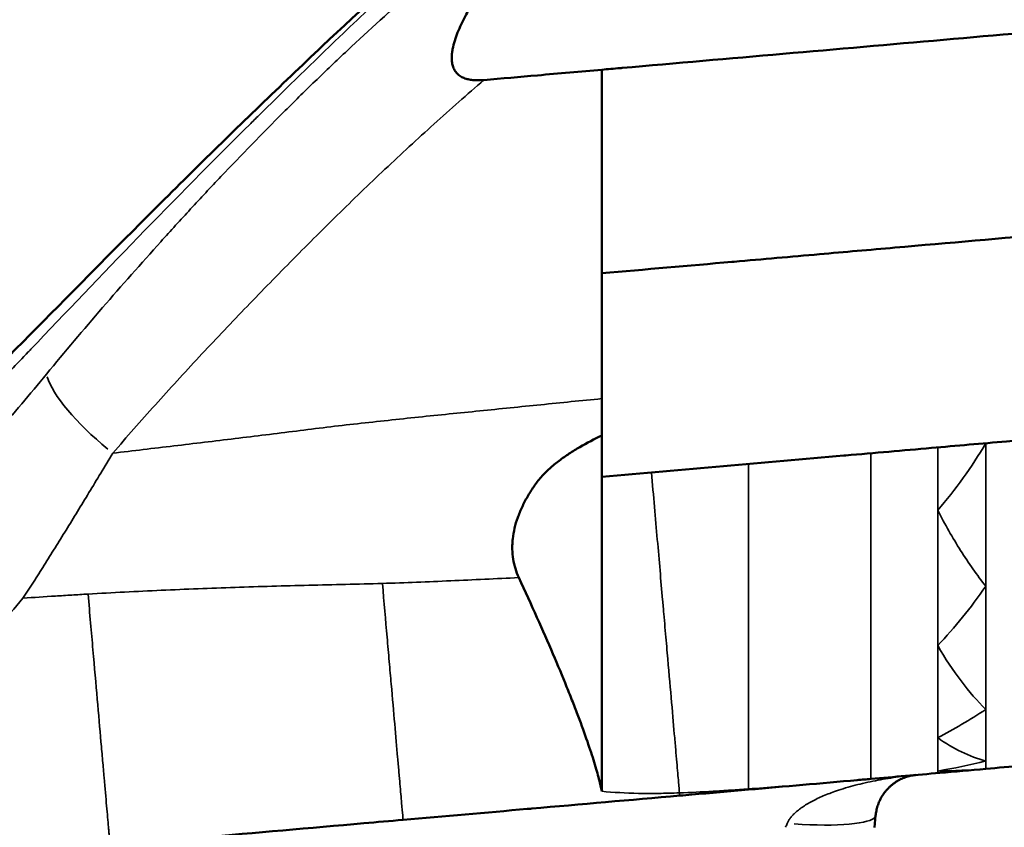
# Model space of a CAD drawing. Units: millimetres. Extents: x 0 to 33793, y 0 to 43748.
# Drawn here: x 7221 to 7441, y 24491 to 24672 of the extents above; entities that cross this region are included whole.
import ezdxf

# ---------------------------------------------------------------- set-up
doc = ezdxf.new("R2010")
doc.units = ezdxf.units.MM
doc.layers.add('MD_Visible', color=7, linetype='Continuous', lineweight=50)
doc.layers.add('MD_Visible Narrow', color=7, linetype='Continuous', lineweight=35)
doc.styles.get("Standard").update_dxf_attribs({"font": 'isocpeur.ttf'})
doc.dimstyles.new('OLCU', dxfattribs={"dimtxt": 300, "dimasz": 150, "dimexe": 0.18, "dimexo": 0.0625, "dimgap": 50, "dimtad": 1, "dimdec": 0, "dimlfac": 0.1, "dimrnd": 5, "dimzin": 0, "dimdsep": 46, "dimtxsty": 'Standard', "dimcen": 0.09, "dimse1": 1, "dimse2": 1, "dimadec": 0, "dimazin": 0, "dimtfac": 1, "dimtdec": 0, "dimtofl": 0, "dimtmove": 0, "dimatfit": 3, "dimfxl": 1, "dimtolj": 1, "dimtzin": 0, "dimarcsym": 0})

# ---------------------------------------------------------------- blocks, each defined once
blk = doc.blocks.new('CustomObjectsInViewport4_0')
at = {"layer": 'MD_Visible', "extrusion": (0, 1, 0)}
for p, q in [((7351.31, 24587.1), (7351.31, 24578.86)), ((7351.31, 24577.9), (7351.31, 24578.86)), ((7351.31, 24577.9), (7351.31, 24569.63)), ((7412.28, 24491.28), (7412.51, 24493.91))]:
    blk.add_line(p, q, dxfattribs=at)
at = {"layer": 'MD_Visible'}
for points, knots in [([(7159.69, 24540.37), (7159.69, 24540.37), (7159.89, 24540.5), (7161.08, 24541.34), (7162.72, 24542.58), (7167.31, 24546.39), (7170.58, 24549.27), (7178.73, 24556.8), (7183.86, 24561.72), (7195.67, 24573.3), (7202.58, 24580.21), (7217.66, 24595.41), (7225.94, 24603.82), (7243.11, 24621.18), (7252.08, 24630.22), (7270.23, 24648.11), (7279.52, 24657.05), (7297.65, 24674.18), (7306.63, 24682.41), (7316.4, 24690.95), (7317.3, 24691.72), (7319.26, 24693.46), (7320.49, 24694.56), (7323.09, 24696.83), (7324.49, 24698.03), (7330.13, 24702.8), (7334.44, 24706.27), (7342.07, 24712.15), (7345.39, 24714.62), (7349.35, 24717.46), (7349.98, 24717.91), (7350.75, 24718.45), (7350.89, 24718.54), (7351.11, 24718.7), (7351.19, 24718.75), (7351.31, 24718.84), (7351.35, 24718.87), (7351.41, 24718.91), (7351.42, 24718.92), (7352.81, 24719.87), (7354.24, 24720.77), (7357.48, 24722.58), (7359.28, 24723.45), (7362.03, 24724.51), (7362.99, 24724.82), (7364.25, 24725.15), (7364.51, 24725.21), (7364.85, 24725.29), (7364.91, 24725.3), (7365.08, 24725.34), (7365.2, 24725.36), (7365.42, 24725.41), (7365.53, 24725.43), (7365.81, 24725.48), (7366, 24725.51), (7366.46, 24725.58), (7366.73, 24725.62), (7367.12, 24725.67), (7367.25, 24725.68), (7367.46, 24725.71), (7367.53, 24725.71), (7367.63, 24725.72), (7367.67, 24725.73), (7367.71, 24725.73), (7367.73, 24725.73), (7367.78, 24725.74), (7367.77, 24725.73), (7367.79, 24725.74)], [2.807601, 2.807601, 2.807601, 2.807601, 3.806348, 3.806348, 6.120208, 6.120208, 9.076299, 9.076299, 12.615546, 12.615546, 16.617648, 16.617648, 20.749775, 20.749775, 24.749934, 24.749934, 28.59777, 28.59777, 32.234623, 32.234623, 32.584905, 32.584905, 33.087323, 33.087323, 33.666259, 33.666259, 35.403456, 35.403456, 36.706209, 36.706209, 36.950476, 36.950476, 37.00276, 37.00276, 37.03401, 37.03401, 37.049787, 37.049787, 37.054786, 37.054786, 37.558402, 37.558402, 38.171667, 38.171667, 38.489403, 38.489403, 38.574001, 38.574001, 38.593543, 38.593543, 38.630581, 38.630581, 38.662864, 38.662864, 38.719586, 38.719586, 38.803622, 38.803622, 38.847258, 38.847258, 38.869152, 38.869152, 38.87913, 38.87913, 38.882954, 38.882954, 38.896522, 38.896522, 38.896522, 38.896522]), ([(7164.68, 24544.21), (7164.7, 24544.22), (7164.72, 24544.24), (7167.31, 24546.39), (7170.58, 24549.27), (7178.73, 24556.8), (7183.86, 24561.72), (7195.67, 24573.3), (7202.58, 24580.21), (7217.66, 24595.41), (7225.94, 24603.82), (7243.11, 24621.18), (7252.08, 24630.22), (7270.23, 24648.11), (7279.52, 24657.05), (7297.65, 24674.18), (7306.63, 24682.41), (7316.4, 24690.95), (7317.3, 24691.72), (7319.26, 24693.46), (7320.49, 24694.56), (7323.09, 24696.83), (7324.49, 24698.03), (7330.13, 24702.8), (7334.44, 24706.27), (7342.79, 24712.71), (7346.82, 24715.69), (7351.02, 24718.64), (7351.09, 24718.68), (7351.24, 24718.79), (7351.32, 24718.84), (7351.42, 24718.91), (7351.43, 24718.92), (7352.82, 24719.87), (7354.25, 24720.78), (7357.46, 24722.57), (7359.23, 24723.43), (7361.96, 24724.48), (7362.91, 24724.8), (7364.21, 24725.14), (7364.53, 24725.22), (7365.07, 24725.34), (7365.27, 24725.38), (7365.74, 24725.47), (7366, 24725.51), (7366.63, 24725.61), (7366.98, 24725.65), (7367.39, 24725.7), (7367.44, 24725.7), (7367.54, 24725.71), (7367.59, 24725.72), (7367.65, 24725.72), (7367.67, 24725.73), (7367.68, 24725.73)], [6.100112, 6.100112, 6.100112, 6.100112, 6.119408, 6.119408, 9.075496, 9.075496, 12.61474, 12.61474, 16.616841, 16.616841, 20.748968, 20.748968, 24.749128, 24.749128, 28.596964, 28.596964, 32.233818, 32.233818, 32.584118, 32.584118, 33.086536, 33.086536, 33.665472, 33.665472, 35.402669, 35.402669, 36.993283, 36.993283, 37.01855, 37.01855, 37.049893, 37.049893, 37.054876, 37.054876, 37.558757, 37.558757, 38.162054, 38.162054, 38.479399, 38.479399, 38.580604, 38.580604, 38.647114, 38.647114, 38.726341, 38.726341, 38.839816, 38.839816, 38.857504, 38.857504, 38.8714, 38.8714, 38.876171, 38.876171, 38.876171, 38.876171]), ([(7324.97, 24658.31), (7324.3, 24658.25), (7323.63, 24658.22), (7322.96, 24658.26), (7322.62, 24658.28), (7322.29, 24658.31), (7321.95, 24658.37), (7321.62, 24658.42), (7321.29, 24658.49), (7320.97, 24658.59), (7320.65, 24658.69), (7320.33, 24658.82), (7320.03, 24658.98), (7319.73, 24659.13), (7319.46, 24659.32), (7319.2, 24659.55), (7318.94, 24659.78), (7318.72, 24660.03), (7318.54, 24660.31), (7318.45, 24660.45), (7318.36, 24660.6), (7318.29, 24660.76), (7318.21, 24660.91), (7318.15, 24661.06), (7318.09, 24661.22), (7317.98, 24661.54), (7317.9, 24661.86), (7317.85, 24662.19), (7317.8, 24662.53), (7317.78, 24662.86), (7317.78, 24663.19), (7317.77, 24663.52), (7317.79, 24663.85), (7317.82, 24664.18), (7317.86, 24664.51), (7317.91, 24664.85), (7317.97, 24665.17), (7318.09, 24665.82), (7318.25, 24666.46), (7318.44, 24667.08), (7318.64, 24667.71), (7318.86, 24668.32), (7319.1, 24668.93), (7319.58, 24670.14), (7320.15, 24671.33), (7320.76, 24672.49), (7321.38, 24673.65), (7322.03, 24674.77), (7322.72, 24675.88), (7324.1, 24678.09), (7325.59, 24680.22), (7327.21, 24682.33)], [0, 0, 0, 0, 0.00202603, 0.00202603, 0.00202603, 0.00303905, 0.00303905, 0.00303905, 0.00405206, 0.00405206, 0.00405206, 0.00506508, 0.00506508, 0.00506508, 0.0060781, 0.0060781, 0.0060781, 0.00709111, 0.00709111, 0.00709111, 0.00759762, 0.00759762, 0.00759762, 0.00810413, 0.00810413, 0.00810413, 0.00911715, 0.00911715, 0.00911715, 0.01013016, 0.01013016, 0.01013016, 0.01114318, 0.01114318, 0.01114318, 0.01215619, 0.01215619, 0.01215619, 0.01418223, 0.01418223, 0.01418223, 0.01620826, 0.01620826, 0.01620826, 0.02026032, 0.02026032, 0.02026032, 0.02431239, 0.02431239, 0.02431239, 0.03241652, 0.03241652, 0.03241652, 0.03241652]), ([(7463.23, 24670.4), (7451.4, 24669.37), (7439.55, 24668.33), (7415.76, 24666.25), (7403.82, 24665.2), (7379.91, 24663.11), (7367.77, 24662.05), (7355.53, 24660.98), (7354.01, 24660.85), (7352.66, 24660.73), (7351.31, 24660.61)], [0, 0, 0, 0, 0.0625, 0.0625, 0.125, 0.125, 0.1866667, 0.1875, 0.1875, 0.1943906, 0.1943906, 0.1943906, 0.1943906]), ([(7351.31, 24660.61), (7346.53, 24660.19), (7341.74, 24659.77), (7332.95, 24659), (7328.96, 24658.66), (7324.97, 24658.31)], [0.19439063, 0.19439063, 0.19439063, 0.19439063, 0.21875, 0.21875, 0.2389206, 0.2389206, 0.2389206, 0.2389206]), ([(7351.31, 24587.1), (7351.31, 24599.33), (7351.31, 24611.57), (7351.31, 24636.07), (7351.31, 24648.33), (7351.31, 24660.61)], [0.00310347, 0.00310347, 0.00310347, 0.00310347, 0.04011404, 0.04011404, 0.07712462, 0.07712462, 0.07712462, 0.07712462]), ([(7488.23, 24627.1), (7476.4, 24626.07), (7464.55, 24625.03), (7440.76, 24622.95), (7428.82, 24621.9), (7411.2, 24620.36), (7399.28, 24619.32), (7387.09, 24618.25), (7380.53, 24617.68), (7370.73, 24616.82), (7361.05, 24615.97), (7351.31, 24615.12)], [0, 0, 0, 0, 0.0374548, 0.0374548, 0.0749096, 0.0749096, 0.0922924, 0.111865, 0.1123644, 0.1123644, 0.1418215, 0.1418215, 0.1418215, 0.1418215]), ([(7351.31, 24569.63), (7369.51, 24571.23), (7387.53, 24572.8), (7405.53, 24574.38), (7412.09, 24574.95), (7424.28, 24576.02), (7436.2, 24577.06), (7453.82, 24578.6), (7465.76, 24579.65), (7489.55, 24581.73), (7501.4, 24582.76), (7513.23, 24583.8)], [0.6028527, 0.6028527, 0.6028527, 0.6028527, 0.6575028, 0.6575028, 0.6580032, 0.6776135, 0.6950299, 0.6950299, 0.7325569, 0.7325569, 0.7700839, 0.7700839, 0.7700839, 0.7700839]), ([(7332.77, 24547.1), (7332.17, 24548.4), (7331.75, 24549.77), (7331.51, 24551.22), (7331.4, 24551.95), (7331.33, 24552.69), (7331.31, 24553.46), (7331.3, 24553.84), (7331.31, 24554.23), (7331.33, 24554.61), (7331.34, 24555), (7331.37, 24555.39), (7331.42, 24555.78), (7331.59, 24557.33), (7331.96, 24558.91), (7332.52, 24560.5), (7332.66, 24560.89), (7332.81, 24561.29), (7332.97, 24561.69), (7333.13, 24562.08), (7333.31, 24562.47), (7333.49, 24562.86), (7333.85, 24563.64), (7334.25, 24564.41), (7334.69, 24565.17), (7335.13, 24565.93), (7335.6, 24566.68), (7336.11, 24567.42), (7336.36, 24567.8), (7336.62, 24568.17), (7336.9, 24568.52), (7337.17, 24568.88), (7337.46, 24569.23), (7337.76, 24569.57), (7338.36, 24570.24), (7339, 24570.87), (7339.67, 24571.48), (7340.34, 24572.09), (7341.05, 24572.67), (7341.78, 24573.22), (7342.52, 24573.78), (7343.28, 24574.31), (7344.05, 24574.82), (7344.82, 24575.32), (7345.61, 24575.81), (7346.4, 24576.27), (7348, 24577.2), (7349.64, 24578.06), (7351.31, 24578.86)], [0, 0, 0, 0, 0.00555798, 0.00555798, 0.00555798, 0.00833697, 0.00833697, 0.00833697, 0.00972647, 0.00972647, 0.00972647, 0.01111596, 0.01111596, 0.01111596, 0.01667394, 0.01667394, 0.01667394, 0.01806344, 0.01806344, 0.01806344, 0.01945293, 0.01945293, 0.01945293, 0.02223192, 0.02223192, 0.02223192, 0.02501091, 0.02501091, 0.02501091, 0.02640041, 0.02640041, 0.02640041, 0.0277899, 0.0277899, 0.0277899, 0.03056889, 0.03056889, 0.03056889, 0.03334788, 0.03334788, 0.03334788, 0.03612687, 0.03612687, 0.03612687, 0.03890586, 0.03890586, 0.03890586, 0.04446384, 0.04446384, 0.04446384, 0.04446384]), ([(7351.31, 24499.35), (7351.31, 24499.81), (7351.31, 24500.33), (7351.31, 24500.92), (7351.31, 24501.22), (7351.31, 24501.53), (7351.31, 24501.86), (7351.31, 24502.19), (7351.31, 24502.53), (7351.31, 24502.89), (7351.31, 24503.61), (7351.31, 24504.4), (7351.31, 24505.26), (7351.31, 24505.69), (7351.31, 24506.13), (7351.31, 24506.59), (7351.31, 24506.82), (7351.31, 24507.06), (7351.31, 24507.3), (7351.31, 24507.42), (7351.31, 24507.54), (7351.31, 24507.66), (7351.31, 24507.72), (7351.31, 24507.78), (7351.31, 24507.84), (7351.31, 24507.87), (7351.31, 24507.9), (7351.31, 24507.93), (7351.31, 24507.97), (7351.31, 24508), (7351.31, 24508.03), (7351.31, 24509), (7351.31, 24510.04), (7351.31, 24511.15), (7351.31, 24511.71), (7351.31, 24512.28), (7351.31, 24512.87), (7351.31, 24513.16), (7351.31, 24513.46), (7351.31, 24513.77), (7351.31, 24513.92), (7351.31, 24514.07), (7351.31, 24514.22), (7351.31, 24514.3), (7351.31, 24514.38), (7351.31, 24514.45), (7351.31, 24514.49), (7351.31, 24514.53), (7351.31, 24514.57), (7351.31, 24514.61), (7351.31, 24514.65), (7351.31, 24514.69), (7351.31, 24515.9), (7351.31, 24517.19), (7351.31, 24518.54), (7351.31, 24519.22), (7351.31, 24519.91), (7351.31, 24520.62), (7351.31, 24520.98), (7351.31, 24521.34), (7351.31, 24521.7), (7351.31, 24521.89), (7351.31, 24522.07), (7351.31, 24522.25), (7351.31, 24522.35), (7351.31, 24522.44), (7351.31, 24522.53), (7351.31, 24522.58), (7351.31, 24522.62), (7351.31, 24522.67), (7351.31, 24522.72), (7351.31, 24522.76), (7351.31, 24522.81), (7351.31, 24524.27), (7351.31, 24525.8), (7351.31, 24527.41), (7351.31, 24528.21), (7351.31, 24529.04), (7351.31, 24529.88), (7351.31, 24530.3), (7351.31, 24530.72), (7351.31, 24531.15), (7351.31, 24531.37), (7351.31, 24531.58), (7351.31, 24531.8), (7351.31, 24531.91), (7351.31, 24532.02), (7351.31, 24532.13), (7351.31, 24532.18), (7351.31, 24532.23), (7351.31, 24532.29), (7351.31, 24532.32), (7351.31, 24532.34), (7351.31, 24532.37), (7351.31, 24532.4), (7351.31, 24532.43), (7351.31, 24532.45), (7351.31, 24534.15), (7351.31, 24535.93), (7351.31, 24537.78), (7351.31, 24538.71), (7351.31, 24539.66), (7351.31, 24540.63), (7351.31, 24541.12), (7351.31, 24541.61), (7351.31, 24542.1), (7351.31, 24542.35), (7351.31, 24542.6), (7351.31, 24542.85), (7351.31, 24542.98), (7351.31, 24543.1), (7351.31, 24543.23), (7351.31, 24543.29), (7351.31, 24543.35), (7351.31, 24543.42), (7351.31, 24543.45), (7351.31, 24543.48), (7351.31, 24543.51), (7351.31, 24543.53), (7351.31, 24543.54), (7351.31, 24543.56), (7351.31, 24543.57), (7351.31, 24543.59), (7351.31, 24543.6), (7351.31, 24545.48), (7351.31, 24547.45), (7351.31, 24549.51), (7351.31, 24550.55), (7351.31, 24551.6), (7351.31, 24552.68), (7351.31, 24553.22), (7351.31, 24553.77), (7351.31, 24554.32), (7351.31, 24554.59), (7351.31, 24554.87), (7351.31, 24555.15), (7351.31, 24555.29), (7351.31, 24555.43), (7351.31, 24555.57), (7351.31, 24555.64), (7351.31, 24555.71), (7351.31, 24555.78), (7351.31, 24555.81), (7351.31, 24555.85), (7351.31, 24555.88), (7351.31, 24555.9), (7351.31, 24555.92), (7351.31, 24555.94), (7351.31, 24555.95), (7351.31, 24555.97), (7351.31, 24555.99), (7351.31, 24560.02), (7351.31, 24564.57), (7351.31, 24569.63)], [0, 0, 0, 0, 0.0625, 0.0625, 0.0625, 0.09375, 0.09375, 0.09375, 0.125, 0.125, 0.125, 0.1875, 0.1875, 0.1875, 0.21875, 0.21875, 0.21875, 0.234375, 0.234375, 0.234375, 0.242187, 0.242187, 0.242187, 0.246094, 0.246094, 0.246094, 0.248047, 0.248047, 0.248047, 0.25, 0.25, 0.25, 0.3125, 0.3125, 0.3125, 0.34375, 0.34375, 0.34375, 0.359375, 0.359375, 0.359375, 0.367187, 0.367187, 0.367187, 0.371094, 0.371094, 0.371094, 0.373047, 0.373047, 0.373047, 0.375, 0.375, 0.375, 0.4375, 0.4375, 0.4375, 0.46875, 0.46875, 0.46875, 0.484375, 0.484375, 0.484375, 0.492187, 0.492187, 0.492187, 0.496094, 0.496094, 0.496094, 0.498047, 0.498047, 0.498047, 0.5, 0.5, 0.5, 0.5625, 0.5625, 0.5625, 0.59375, 0.59375, 0.59375, 0.609375, 0.609375, 0.609375, 0.617187, 0.617187, 0.617187, 0.621094, 0.621094, 0.621094, 0.623047, 0.623047, 0.623047, 0.624023, 0.624023, 0.624023, 0.625, 0.625, 0.625, 0.6875, 0.6875, 0.6875, 0.71875, 0.71875, 0.71875, 0.734375, 0.734375, 0.734375, 0.742187, 0.742187, 0.742187, 0.746094, 0.746094, 0.746094, 0.748047, 0.748047, 0.748047, 0.749023, 0.749023, 0.749023, 0.749512, 0.749512, 0.749512, 0.75, 0.75, 0.75, 0.8125, 0.8125, 0.8125, 0.84375, 0.84375, 0.84375, 0.859375, 0.859375, 0.859375, 0.867187, 0.867187, 0.867187, 0.871094, 0.871094, 0.871094, 0.873047, 0.873047, 0.873047, 0.874023, 0.874023, 0.874023, 0.874512, 0.874512, 0.874512, 0.875, 0.875, 0.875, 1, 1, 1, 1]), ([(7351.31, 24499.35), (7351.17, 24500.1), (7350.96, 24501.03), (7350.68, 24502.11), (7350.4, 24503.19), (7350.04, 24504.43), (7349.61, 24505.83), (7349.18, 24507.22), (7348.67, 24508.78), (7348.08, 24510.5), (7347.48, 24512.21), (7346.8, 24514.09), (7346.03, 24516.13), (7345.84, 24516.64), (7345.64, 24517.16), (7345.44, 24517.7), (7345.23, 24518.23), (7345.02, 24518.77), (7344.81, 24519.32), (7344.38, 24520.42), (7343.92, 24521.55), (7343.45, 24522.72), (7342.51, 24525.05), (7341.49, 24527.5), (7340.38, 24530.09), (7339.27, 24532.67), (7338.09, 24535.38), (7336.82, 24538.21), (7335.55, 24541.05), (7334.2, 24544.01), (7332.77, 24547.1)], [0, 0, 0, 0, 0.0133088, 0.0133088, 0.0133088, 0.0266175, 0.0266175, 0.0266175, 0.0399263, 0.0399263, 0.0399263, 0.0532351, 0.0532351, 0.0532351, 0.0565622, 0.0565622, 0.0565622, 0.0598894, 0.0598894, 0.0598894, 0.0665438, 0.0665438, 0.0665438, 0.0798526, 0.0798526, 0.0798526, 0.0931613, 0.0931613, 0.0931613, 0.1064701, 0.1064701, 0.1064701, 0.1064701]), ([(7448.03, 24505.31), (7447.3, 24505.25), (7446.58, 24505.19), (7445.85, 24505.12), (7445.69, 24505.11), (7445.53, 24505.09), (7445.36, 24505.08), (7442.62, 24504.84), (7439.87, 24504.6), (7437.12, 24504.36)], [0.33265257, 0.33265257, 0.33265257, 0.33265257, 0.33937996, 0.33937996, 0.33937996, 0.34089505, 0.34089505, 0.34089505, 0.36636625, 0.36636625, 0.36636625, 0.36636625]), ([(7411.47, 24502.12), (7410.45, 24502.03), (7409.42, 24501.94), (7408.4, 24501.85), (7400.29, 24501.14), (7392.19, 24500.43), (7384.1, 24499.72)], [0.24481108, 0.24481108, 0.24481108, 0.24481108, 0.25, 0.25, 0.25, 0.29103642, 0.29103642, 0.29103642, 0.29103642]), ([(7384.1, 24499.72), (7379.87, 24499.35), (7375.65, 24498.98), (7371.43, 24498.61), (7370.53, 24498.53), (7369.63, 24498.45), (7368.73, 24498.38)], [0.29103642, 0.29103642, 0.29103642, 0.29103642, 0.3125, 0.3125, 0.3125, 0.31707553, 0.31707553, 0.31707553, 0.31707553]), ([(7368.73, 24498.38), (7357.67, 24497.41), (7346.63, 24496.44), (7335.64, 24495.48), (7335.31, 24495.45), (7334.99, 24495.42), (7334.66, 24495.4), (7325.38, 24494.58), (7316.13, 24493.77), (7306.9, 24492.97)], [0.3170755, 0.3170755, 0.3170755, 0.3170755, 0.3733333, 0.3733333, 0.3733333, 0.375, 0.375, 0.375, 0.4224968, 0.4224968, 0.4224968, 0.4224968]), ([(7306.9, 24492.97), (7303.99, 24492.71), (7301.07, 24492.46), (7298.16, 24492.2), (7286.04, 24491.14), (7273.95, 24490.08), (7261.88, 24489.03), (7255.05, 24488.43), (7248.23, 24487.83), (7241.42, 24487.24)], [0.4224968, 0.4224968, 0.4224968, 0.4224968, 0.4375, 0.4375, 0.4375, 0.5, 0.5, 0.5, 0.5353319, 0.5353319, 0.5353319, 0.5353319])]:
    blk.add_open_spline(points, degree=3, knots=knots, dxfattribs=at)
for points in [[(7351.31, 24556.66), (7351.31, 24556.66), (7351.31, 24556.66), (7351.31, 24556.66)], [(7351.31, 24556.64), (7351.31, 24556.64), (7351.31, 24556.64), (7351.31, 24556.64)], [(7437.12, 24504.36), (7433.7, 24504.06), (7430.27, 24503.76), (7426.84, 24503.46)], [(7426.84, 24503.46), (7421.73, 24503.01), (7416.6, 24502.56), (7411.47, 24502.12)]]:
    blk.add_open_spline(points, degree=3, dxfattribs=at)
blk.add_rational_spline([(7412.51, 24493.91), (7412.96, 24498.97), (7416.55, 24502.56), (7421.6, 24503)], [1, 0.844029628746, 0.844029628746, 1], degree=3, dxfattribs=at)
at = {"layer": 'MD_Visible Narrow', "extrusion": (0, 1, 0)}
for p, q in [((7437.12, 24545.17), (7437.12, 24545.17)), ((7437.12, 24517.65), (7437.12, 24517.65)), ((7437.12, 24506.12), (7437.12, 24506.12)), ((7411.47, 24502.12), (7411.47, 24502.13)), ((7384.1, 24499.72), (7384.1, 24499.87))]:
    blk.add_line(p, q, dxfattribs=at)
at = {"layer": 'MD_Visible Narrow', "extrusion": (1.22465e-16, 0, -1)}
blk.add_ellipse((7244.51, 24580.76), major_axis=(-16.93, 14.05), ratio=0.277187, start_param=4.695719, end_param=5.891545, dxfattribs=at)
at = {"layer": 'MD_Visible Narrow'}
for centre, major_axis, ratio, start_param, end_param in [((7392.59, 24495.65), (-19.92, 1.74), 0.172359, 1.670959, 3.064191), ((7392.12, 24490.27), (4.96, 11.77), 0.013497, 1.416748, 1.486543)]:
    blk.add_ellipse(centre, major_axis=major_axis, ratio=ratio, start_param=start_param, end_param=end_param, dxfattribs=at)
for points, knots in [([(7131.92, 24510.97), (7132.64, 24511.21), (7133.37, 24511.49), (7134.09, 24511.82), (7134.4, 24511.96), (7134.71, 24512.1), (7135.02, 24512.26), (7135.3, 24512.4), (7135.58, 24512.55), (7135.87, 24512.7), (7135.99, 24512.77), (7136.14, 24512.85), (7136.28, 24512.93), (7137.53, 24513.64), (7138.88, 24514.5), (7140.33, 24515.52), (7141.1, 24516.06), (7141.87, 24516.62), (7142.68, 24517.23), (7145.34, 24519.24), (7148.3, 24521.7), (7151.57, 24524.59), (7151.97, 24524.95), (7152.39, 24525.32), (7152.78, 24525.67), (7153.39, 24526.22), (7154.02, 24526.79), (7154.65, 24527.36), (7161.02, 24533.19), (7168.22, 24540.31), (7176.35, 24548.63), (7178.62, 24550.94), (7180.96, 24553.36), (7183.38, 24555.85), (7183.94, 24556.43), (7184.53, 24557.04), (7185.11, 24557.64), (7192.56, 24565.36), (7200.34, 24573.53), (7208.45, 24582.07), (7212, 24585.81), (7215.6, 24589.61), (7219.28, 24593.48), (7220.55, 24594.82), (7221.84, 24596.17), (7223.13, 24597.53), (7223.31, 24597.72), (7223.48, 24597.9), (7223.7, 24598.13), (7239.31, 24614.54), (7255.67, 24631.62), (7272.85, 24648.61), (7273.56, 24649.31), (7274.27, 24650.01), (7274.98, 24650.71), (7275.15, 24650.88), (7275.33, 24651.05), (7275.47, 24651.2), (7281, 24656.62), (7286.73, 24662.23), (7292.7, 24667.95), (7294.77, 24669.92), (7296.86, 24671.91), (7298.99, 24673.91), (7299.31, 24674.21), (7299.64, 24674.52), (7299.96, 24674.83), (7300.33, 24675.17), (7300.63, 24675.45), (7300.95, 24675.75), (7305.46, 24679.97), (7310.07, 24684.19), (7314.64, 24688.27), (7315.2, 24688.77), (7315.77, 24689.28), (7316.33, 24689.78), (7316.88, 24690.26), (7317.42, 24690.75), (7317.97, 24691.23), (7318.17, 24691.41), (7318.4, 24691.61), (7318.6, 24691.78), (7319.03, 24692.17), (7319.37, 24692.47), (7319.63, 24692.71), (7319.96, 24693.01), (7320.35, 24693.36), (7320.7, 24693.69), (7321.03, 24693.99), (7321.38, 24694.3), (7321.73, 24694.62), (7321.83, 24694.7), (7321.93, 24694.79), (7322.02, 24694.88), (7322.08, 24694.93), (7322.14, 24694.98), (7322.17, 24695.01), (7322.86, 24695.62), (7323.9, 24696.55), (7325.33, 24697.79), (7326.52, 24698.83), (7327.98, 24700.09), (7329.71, 24701.54), (7330.05, 24701.83), (7330.41, 24702.13), (7330.71, 24702.38), (7333.49, 24704.7), (7336, 24706.72), (7338.23, 24708.48), (7338.71, 24708.87), (7339.19, 24709.24), (7339.65, 24709.6), (7339.74, 24709.67), (7339.82, 24709.74), (7339.91, 24709.81), (7339.94, 24709.83), (7340.02, 24709.89), (7340.08, 24709.94), (7343.94, 24712.95), (7346.83, 24715.08), (7348.69, 24716.44), (7349.5, 24717.03), (7350.12, 24717.48), (7350.54, 24717.78), (7350.61, 24717.83), (7350.67, 24717.87), (7350.73, 24717.92), (7350.74, 24717.92), (7350.74, 24717.92), (7350.77, 24717.94), (7352.34, 24719.07), (7353.46, 24719.83), (7354.11, 24720.24), (7354.17, 24720.27), (7354.27, 24720.34), (7354.35, 24720.39), (7354.98, 24720.78), (7355.61, 24721.14), (7356.22, 24721.46), (7356.53, 24721.62), (7356.85, 24721.78), (7357.11, 24721.91), (7357.5, 24722.1), (7357.86, 24722.26), (7358.18, 24722.39), (7358.36, 24722.46), (7358.52, 24722.52), (7358.68, 24722.57), (7358.77, 24722.6), (7358.86, 24722.63), (7358.94, 24722.66), (7359, 24722.68), (7359.03, 24722.69), (7359.08, 24722.7), (7359.24, 24722.74), (7359.44, 24722.77), (7359.68, 24722.81), (7359.8, 24722.82), (7359.93, 24722.84), (7360.03, 24722.85), (7360.23, 24722.88), (7360.39, 24722.9), (7360.5, 24722.92), (7360.6, 24722.93), (7360.69, 24722.94), (7360.78, 24722.95), (7361.69, 24722.99), (7361.42, 24722.26), (7359.99, 24720.72), (7359.76, 24720.46), (7359.49, 24720.18), (7359.19, 24719.89), (7359.03, 24719.72), (7358.92, 24719.61), (7358.79, 24719.49), (7357.32, 24718.03), (7355.35, 24716.27), (7352.93, 24714.16), (7352.48, 24713.77), (7351.99, 24713.35), (7351.57, 24712.99), (7350.73, 24712.27), (7349.86, 24711.53), (7348.96, 24710.77), (7348.61, 24710.47), (7348.24, 24710.16), (7347.88, 24709.85), (7347.74, 24709.74), (7347.61, 24709.62), (7347.47, 24709.51), (7347.4, 24709.45), (7347.37, 24709.43), (7347.33, 24709.39), (7346.76, 24708.91), (7345.98, 24708.27), (7345, 24707.44), (7344.57, 24707.08), (7344.1, 24706.68), (7343.59, 24706.25), (7343.28, 24705.99), (7342.93, 24705.7), (7342.63, 24705.44), (7341.79, 24704.72), (7340.97, 24704.03), (7340.2, 24703.35)], [0, 0, 0, 0, 0.0170114, 0.0170114, 0.0170114, 0.0242137, 0.0242137, 0.0242137, 0.0308508, 0.0308508, 0.0308508, 0.0338245, 0.0338245, 0.0338245, 0.0602211, 0.0602211, 0.0602211, 0.0742132, 0.0742132, 0.0742132, 0.1205323, 0.1205323, 0.1205323, 0.1262325, 0.1262325, 0.1262325, 0.1350773, 0.1350773, 0.1350773, 0.224578, 0.224578, 0.224578, 0.2495081, 0.2495081, 0.2495081, 0.2552916, 0.2552916, 0.2552916, 0.3297654, 0.3297654, 0.3297654, 0.3623477, 0.3623477, 0.3623477, 0.373659, 0.373659, 0.373659, 0.3752815, 0.3752815, 0.3752815, 0.4942318, 0.4942318, 0.4942318, 0.4991512, 0.4991512, 0.4991512, 0.5003217, 0.5003217, 0.5003217, 0.5445426, 0.5445426, 0.5445426, 0.5598143, 0.5598143, 0.5598143, 0.562154, 0.562154, 0.562154, 0.5647303, 0.5647303, 0.5647303, 0.6005243, 0.6005243, 0.6005243, 0.6049508, 0.6049508, 0.6049508, 0.6092018, 0.6092018, 0.6092018, 0.6107979, 0.6107979, 0.6107979, 0.6143475, 0.6143475, 0.6143475, 0.6190043, 0.6190043, 0.6190043, 0.6233406, 0.6233406, 0.6233406, 0.6244995, 0.6244995, 0.6244995, 0.6251499, 0.6251499, 0.6251499, 0.6409709, 0.6409709, 0.6409709, 0.6542714, 0.6542714, 0.6542714, 0.6568579, 0.6568579, 0.6568579, 0.681136, 0.681136, 0.681136, 0.6864468, 0.6864468, 0.6864468, 0.6874653, 0.6874653, 0.6874653, 0.6877748, 0.6877748, 0.6877748, 0.7081883, 0.7081883, 0.7081883, 0.7171192, 0.7171192, 0.7171192, 0.7186151, 0.7186151, 0.7186151, 0.7187862, 0.7187862, 0.7187862, 0.7265132, 0.7265132, 0.7265132, 0.7271995, 0.7271995, 0.7271995, 0.7323612, 0.7323612, 0.7323612, 0.7349274, 0.7349274, 0.7349274, 0.7387737, 0.7387737, 0.7387737, 0.7408571, 0.7408571, 0.7408571, 0.7420751, 0.7420751, 0.7420751, 0.7430081, 0.7430081, 0.7430081, 0.7458064, 0.7458064, 0.7458064, 0.7470903, 0.7470903, 0.7470903, 0.7496267, 0.7496267, 0.7496267, 0.7519416, 0.7519416, 0.7519416, 0.7767268, 0.7767268, 0.7767268, 0.7808198, 0.7808198, 0.7808198, 0.783072, 0.783072, 0.783072, 0.8088289, 0.8088289, 0.8088289, 0.8136002, 0.8136002, 0.8136002, 0.8229708, 0.8229708, 0.8229708, 0.8266834, 0.8266834, 0.8266834, 0.8280451, 0.8280451, 0.8280451, 0.8287721, 0.8287721, 0.8287721, 0.8378385, 0.8378385, 0.8378385, 0.8418091, 0.8418091, 0.8418091, 0.8442435, 0.8442435, 0.8442435, 0.8510824, 0.8510824, 0.8510824, 0.8510824]), ([(7340.2, 24703.35), (7337.55, 24701.37), (7334.92, 24699.36), (7332.3, 24697.32), (7329.69, 24695.29), (7327.1, 24693.23), (7324.52, 24691.14), (7319.37, 24686.97), (7314.29, 24682.69), (7309.28, 24678.32), (7304.27, 24673.95), (7299.33, 24669.48), (7294.46, 24664.92), (7292.03, 24662.64), (7289.61, 24660.34), (7287.22, 24658.02), (7284.82, 24655.7), (7282.45, 24653.37), (7280.1, 24651.02), (7275.39, 24646.32), (7270.77, 24641.56), (7266.21, 24636.75), (7263.93, 24634.34), (7261.67, 24631.92), (7259.43, 24629.49), (7257.19, 24627.06), (7254.96, 24624.62), (7252.75, 24622.17), (7248.33, 24617.28), (7244, 24612.37), (7239.74, 24607.44), (7235.49, 24602.51), (7231.31, 24597.56), (7227.22, 24592.58)], [0, 0, 0, 0, 0.0100138, 0.0100138, 0.0100138, 0.0200276, 0.0200276, 0.0200276, 0.0400552, 0.0400552, 0.0400552, 0.0600828, 0.0600828, 0.0600828, 0.0700966, 0.0700966, 0.0700966, 0.0801104, 0.0801104, 0.0801104, 0.100138, 0.100138, 0.100138, 0.1101518, 0.1101518, 0.1101518, 0.1201656, 0.1201656, 0.1201656, 0.1401932, 0.1401932, 0.1401932, 0.1602208, 0.1602208, 0.1602208, 0.1602208]), ([(7242.03, 24574.92), (7245.15, 24578.54), (7248.32, 24582.14), (7251.54, 24585.72), (7254.76, 24589.3), (7258.02, 24592.87), (7261.33, 24596.42), (7264.64, 24599.98), (7268, 24603.52), (7271.4, 24607.06), (7274.81, 24610.59), (7278.24, 24614.12), (7281.7, 24617.62), (7285.15, 24621.13), (7288.64, 24624.61), (7292.17, 24628.07), (7295.69, 24631.53), (7299.25, 24634.96), (7302.86, 24638.36), (7306.46, 24641.76), (7310.11, 24645.13), (7313.8, 24648.46), (7317.48, 24651.79), (7321.21, 24655.07), (7324.97, 24658.31)], [0.0217707, 0.0217707, 0.0217707, 0.0217707, 0.0366614, 0.0366614, 0.0366614, 0.0515521, 0.0515521, 0.0515521, 0.0664428, 0.0664428, 0.0664428, 0.0813335, 0.0813335, 0.0813335, 0.0962242, 0.0962242, 0.0962242, 0.1111149, 0.1111149, 0.1111149, 0.1260056, 0.1260056, 0.1260056, 0.1408963, 0.1408963, 0.1408963, 0.1408963]), ([(7205.68, 24568.09), (7206.54, 24568.98), (7207.41, 24569.9), (7208.28, 24570.83), (7209.15, 24571.76), (7210.03, 24572.71), (7210.91, 24573.67), (7212.67, 24575.59), (7214.44, 24577.57), (7216.23, 24579.62), (7218.03, 24581.66), (7219.84, 24583.76), (7221.67, 24585.92), (7223.5, 24588.08), (7225.35, 24590.3), (7227.22, 24592.58)], [0, 0, 0, 0, 0.00458593, 0.00458593, 0.00458593, 0.00917186, 0.00917186, 0.00917186, 0.01834373, 0.01834373, 0.01834373, 0.02751559, 0.02751559, 0.02751559, 0.03668746, 0.03668746, 0.03668746, 0.03668746]), ([(7351.31, 24587.1), (7346.77, 24586.65), (7342.22, 24586.2), (7337.68, 24585.74), (7333.13, 24585.28), (7328.58, 24584.82), (7324.03, 24584.36), (7321.76, 24584.13), (7319.48, 24583.9), (7317.21, 24583.67), (7314.93, 24583.44), (7312.65, 24583.21), (7310.38, 24582.97), (7305.82, 24582.5), (7301.27, 24582.01), (7296.71, 24581.5), (7294.43, 24581.25), (7292.16, 24580.98), (7289.88, 24580.71), (7287.6, 24580.44), (7285.32, 24580.15), (7283.05, 24579.86), (7278.49, 24579.3), (7273.93, 24578.73), (7269.37, 24578.18), (7264.8, 24577.62), (7260.23, 24577.08), (7255.68, 24576.53), (7253.4, 24576.26), (7251.12, 24575.99), (7248.85, 24575.72), (7246.57, 24575.45), (7244.3, 24575.18), (7242.03, 24574.92)], [0.1569008, 0.1569008, 0.1569008, 0.1569008, 0.1706394, 0.1706394, 0.1706394, 0.1843779, 0.1843779, 0.1843779, 0.1912472, 0.1912472, 0.1912472, 0.1981165, 0.1981165, 0.1981165, 0.2118551, 0.2118551, 0.2118551, 0.2187244, 0.2187244, 0.2187244, 0.2255937, 0.2255937, 0.2255937, 0.2393323, 0.2393323, 0.2393323, 0.2530709, 0.2530709, 0.2530709, 0.2599402, 0.2599402, 0.2599402, 0.2668094, 0.2668094, 0.2668094, 0.2668094]), ([(7437.12, 24577.14), (7437.12, 24571.17), (7437.12, 24565.53), (7437.12, 24560.21), (7437.12, 24557.55), (7437.12, 24554.96), (7437.12, 24552.46), (7437.12, 24551.2), (7437.12, 24549.97), (7437.12, 24548.75), (7437.12, 24547.54), (7437.12, 24546.34), (7437.12, 24545.17)], [0, 0, 0, 0, 0.01929529, 0.01929529, 0.01929529, 0.02894294, 0.02894294, 0.02894294, 0.03376676, 0.03376676, 0.03376676, 0.03859058, 0.03859058, 0.03859058, 0.03859058]), ([(7221.95, 24542.49), (7222.72, 24543.67), (7223.5, 24544.87), (7224.29, 24546.1), (7225.08, 24547.34), (7225.88, 24548.59), (7226.68, 24549.86), (7227.49, 24551.14), (7228.3, 24552.43), (7229.12, 24553.75), (7229.94, 24555.06), (7230.76, 24556.39), (7231.6, 24557.74), (7233.27, 24560.45), (7234.98, 24563.23), (7236.71, 24566.09), (7238.45, 24568.96), (7240.22, 24571.9), (7242.03, 24574.92)], [0, 0, 0, 0, 0.00551151, 0.00551151, 0.00551151, 0.01102302, 0.01102302, 0.01102302, 0.01653453, 0.01653453, 0.01653453, 0.02204604, 0.02204604, 0.02204604, 0.03306907, 0.03306907, 0.03306907, 0.04409209, 0.04409209, 0.04409209, 0.04409209]), ([(7411.47, 24502.13), (7411.47, 24502.24), (7411.47, 24502.72), (7411.47, 24503.56), (7411.47, 24504.4), (7411.47, 24505.6), (7411.47, 24507.17), (7411.47, 24507.96), (7411.47, 24508.84), (7411.47, 24509.82), (7411.47, 24510.31), (7411.47, 24510.82), (7411.47, 24511.36), (7411.47, 24511.9), (7411.47, 24512.47), (7411.47, 24513.06), (7411.47, 24515.41), (7411.47, 24518.12), (7411.47, 24521.18), (7411.47, 24524.25), (7411.47, 24527.67), (7411.47, 24531.47), (7411.47, 24533.37), (7411.47, 24535.36), (7411.47, 24537.46), (7411.47, 24538.51), (7411.47, 24539.59), (7411.47, 24540.69), (7411.47, 24541.79), (7411.47, 24542.91), (7411.47, 24544.05), (7411.47, 24548.6), (7411.47, 24553.44), (7411.47, 24558.57), (7411.47, 24563.71), (7411.47, 24569.14), (7411.47, 24574.9)], [0.0006942, 0.0006942, 0.0006942, 0.0006942, 0.0193937, 0.0193937, 0.0193937, 0.0380932, 0.0380932, 0.0380932, 0.047443, 0.047443, 0.047443, 0.0521178, 0.0521178, 0.0521178, 0.0567927, 0.0567927, 0.0567927, 0.0754922, 0.0754922, 0.0754922, 0.0941917, 0.0941917, 0.0941917, 0.1035414, 0.1035414, 0.1035414, 0.1082163, 0.1082163, 0.1082163, 0.1128912, 0.1128912, 0.1128912, 0.1315907, 0.1315907, 0.1315907, 0.1502902, 0.1502902, 0.1502902, 0.1502902]), ([(7384.1, 24572.5), (7384.1, 24566.95), (7384.1, 24561.71), (7384.1, 24556.73), (7384.1, 24551.76), (7384.1, 24547.06), (7384.1, 24542.64), (7384.1, 24541.53), (7384.1, 24540.44), (7384.1, 24539.37), (7384.1, 24538.29), (7384.1, 24537.24), (7384.1, 24536.22), (7384.1, 24534.16), (7384.1, 24532.2), (7384.1, 24530.32), (7384.1, 24526.56), (7384.1, 24523.15), (7384.1, 24520.07), (7384.1, 24518.53), (7384.1, 24517.07), (7384.1, 24515.69), (7384.1, 24514.31), (7384.1, 24513.03), (7384.1, 24511.84), (7384.1, 24509.46), (7384.1, 24507.44), (7384.1, 24505.77), (7384.1, 24504.93), (7384.1, 24504.18), (7384.1, 24503.51), (7384.1, 24502.85), (7384.1, 24502.27), (7384.1, 24501.78), (7384.1, 24500.79), (7384.1, 24500.16), (7384.1, 24499.88)], [0, 0, 0, 0, 0.0182913, 0.0182913, 0.0182913, 0.0365827, 0.0365827, 0.0365827, 0.0411555, 0.0411555, 0.0411555, 0.0457283, 0.0457283, 0.0457283, 0.054874, 0.054874, 0.054874, 0.0731653, 0.0731653, 0.0731653, 0.082311, 0.082311, 0.082311, 0.0914566, 0.0914566, 0.0914566, 0.109748, 0.109748, 0.109748, 0.1188936, 0.1188936, 0.1188936, 0.1280393, 0.1280393, 0.1280393, 0.1463306, 0.1463306, 0.1463306, 0.1463306]), ([(7368.67, 24498.99), (7368.63, 24499.51), (7368.56, 24500.33), (7368.46, 24501.47), (7368.36, 24502.61), (7368.23, 24504.06), (7368.07, 24505.85), (7368, 24506.74), (7367.91, 24507.71), (7367.82, 24508.77), (7367.72, 24509.83), (7367.63, 24510.97), (7367.52, 24512.17), (7367.31, 24514.59), (7367.07, 24517.31), (7366.81, 24520.32), (7366.54, 24523.34), (7366.25, 24526.65), (7365.93, 24530.3), (7365.77, 24532.12), (7365.61, 24534.02), (7365.43, 24536.01), (7365.35, 24537), (7365.26, 24538.02), (7365.17, 24539.04), (7365.08, 24540.07), (7364.99, 24541.11), (7364.89, 24542.17), (7364.52, 24546.41), (7364.13, 24550.89), (7363.72, 24555.62), (7363.3, 24560.36), (7362.87, 24565.34), (7362.41, 24570.6)], [0.012029, 0.012029, 0.012029, 0.012029, 0.0296074, 0.0296074, 0.0296074, 0.0471857, 0.0471857, 0.0471857, 0.0559749, 0.0559749, 0.0559749, 0.0647641, 0.0647641, 0.0647641, 0.0823425, 0.0823425, 0.0823425, 0.0999209, 0.0999209, 0.0999209, 0.1087101, 0.1087101, 0.1087101, 0.1131047, 0.1131047, 0.1131047, 0.1174993, 0.1174993, 0.1174993, 0.1350776, 0.1350776, 0.1350776, 0.152656, 0.152656, 0.152656, 0.152656]), ([(7426.37, 24562.18), (7427.99, 24558.98), (7429.71, 24555.99), (7431.5, 24553.16), (7433.3, 24550.33), (7435.17, 24547.67), (7437.12, 24545.17)], [0, 0, 0, 0, 0.0130136, 0.0130136, 0.0130136, 0.02602719, 0.02602719, 0.02602719, 0.02602719]), ([(7426.37, 24562.18), (7426.37, 24556.37), (7426.37, 24550.93), (7426.37, 24545.83), (7426.37, 24544.56), (7426.37, 24543.31), (7426.37, 24542.09), (7426.37, 24540.87), (7426.37, 24539.68), (7426.37, 24538.52), (7426.37, 24536.2), (7426.37, 24534), (7426.37, 24531.91)], [0.01589575, 0.01589575, 0.01589575, 0.01589575, 0.03660416, 0.03660416, 0.03660416, 0.04178126, 0.04178126, 0.04178126, 0.04695836, 0.04695836, 0.04695836, 0.05731256, 0.05731256, 0.05731256, 0.05731256]), ([(7236.5, 24543.42), (7241.94, 24543.74), (7247.4, 24544.03), (7252.87, 24544.27), (7255.61, 24544.39), (7258.35, 24544.51), (7261.09, 24544.61), (7263.84, 24544.72), (7266.59, 24544.82), (7269.34, 24544.91), (7274.84, 24545.11), (7280.33, 24545.27), (7285.82, 24545.4), (7291.31, 24545.54), (7296.8, 24545.63), (7302.28, 24545.8)], [0.01476774, 0.01476774, 0.01476774, 0.01476774, 0.03130841, 0.03130841, 0.03130841, 0.03957875, 0.03957875, 0.03957875, 0.04784909, 0.04784909, 0.04784909, 0.06438976, 0.06438976, 0.06438976, 0.08093043, 0.08093043, 0.08093043, 0.08093043]), ([(7302.28, 24545.8), (7304.82, 24545.88), (7307.37, 24545.97), (7309.91, 24546.07), (7312.45, 24546.17), (7315, 24546.28), (7317.54, 24546.39), (7322.62, 24546.61), (7327.69, 24546.85), (7332.77, 24547.1)], [0.08093043, 0.08093043, 0.08093043, 0.08093043, 0.08861011, 0.08861011, 0.08861011, 0.09628979, 0.09628979, 0.09628979, 0.11164915, 0.11164915, 0.11164915, 0.11164915]), ([(7306.9, 24492.97), (7306.9, 24493.05), (7306.86, 24493.41), (7306.81, 24494.04), (7306.75, 24494.67), (7306.67, 24495.57), (7306.57, 24496.74), (7306.47, 24497.9), (7306.35, 24499.34), (7306.2, 24501.05), (7306.16, 24501.47), (7306.12, 24501.92), (7306.08, 24502.38), (7306.04, 24502.84), (7306, 24503.32), (7305.95, 24503.82), (7305.87, 24504.81), (7305.77, 24505.86), (7305.68, 24506.98), (7305.48, 24509.21), (7305.26, 24511.68), (7305.03, 24514.41), (7304.79, 24517.13), (7304.53, 24520.1), (7304.25, 24523.33), (7304.1, 24524.94), (7303.96, 24526.62), (7303.8, 24528.37), (7303.73, 24529.25), (7303.65, 24530.14), (7303.57, 24531.05), (7303.49, 24531.96), (7303.41, 24532.88), (7303.33, 24533.82), (7303, 24537.58), (7302.65, 24541.57), (7302.28, 24545.8)], [0, 0, 0, 0, 0.0169544, 0.0169544, 0.0169544, 0.0339088, 0.0339088, 0.0339088, 0.0508632, 0.0508632, 0.0508632, 0.0551018, 0.0551018, 0.0551018, 0.0593404, 0.0593404, 0.0593404, 0.0678175, 0.0678175, 0.0678175, 0.0847719, 0.0847719, 0.0847719, 0.1017263, 0.1017263, 0.1017263, 0.1102035, 0.1102035, 0.1102035, 0.1144421, 0.1144421, 0.1144421, 0.1186807, 0.1186807, 0.1186807, 0.1356351, 0.1356351, 0.1356351, 0.1356351]), ([(7221.95, 24542.49), (7224.37, 24542.67), (7226.79, 24542.83), (7229.22, 24542.98), (7229.82, 24543.02), (7230.43, 24543.05), (7231.04, 24543.09), (7231.64, 24543.13), (7232.25, 24543.16), (7232.86, 24543.2), (7234.07, 24543.28), (7235.29, 24543.35), (7236.5, 24543.42)], [0, 0, 0, 0, 0.00738387, 0.00738387, 0.00738387, 0.00922984, 0.00922984, 0.00922984, 0.0110758, 0.0110758, 0.0110758, 0.01476774, 0.01476774, 0.01476774, 0.01476774]), ([(7236.5, 24543.42), (7236.89, 24539), (7237.25, 24534.85), (7237.59, 24530.95), (7237.93, 24527.04), (7238.25, 24523.38), (7238.55, 24519.96), (7238.85, 24516.55), (7239.13, 24513.37), (7239.39, 24510.42), (7239.45, 24509.69), (7239.51, 24508.97), (7239.58, 24508.27), (7239.64, 24507.56), (7239.7, 24506.88), (7239.76, 24506.21), (7239.87, 24504.88), (7239.98, 24503.61), (7240.09, 24502.42), (7240.3, 24500.03), (7240.48, 24497.92), (7240.64, 24496.08), (7240.8, 24494.24), (7240.94, 24492.68), (7241.05, 24491.39), (7241.08, 24491.07), (7241.11, 24490.77), (7241.13, 24490.48), (7241.16, 24490.2), (7241.18, 24489.93), (7241.2, 24489.68), (7241.25, 24489.18), (7241.28, 24488.76), (7241.31, 24488.41), (7241.37, 24487.72), (7241.41, 24487.32), (7241.42, 24487.24)], [0.0012668, 0.0012668, 0.0012668, 0.0012668, 0.0190882, 0.0190882, 0.0190882, 0.0369096, 0.0369096, 0.0369096, 0.0547309, 0.0547309, 0.0547309, 0.0591863, 0.0591863, 0.0591863, 0.0636416, 0.0636416, 0.0636416, 0.0725523, 0.0725523, 0.0725523, 0.0903737, 0.0903737, 0.0903737, 0.108195, 0.108195, 0.108195, 0.1126504, 0.1126504, 0.1126504, 0.1171057, 0.1171057, 0.1171057, 0.1260164, 0.1260164, 0.1260164, 0.1438377, 0.1438377, 0.1438377, 0.1438377]), ([(7437.12, 24545.17), (7437.12, 24542.24), (7437.12, 24539.49), (7437.12, 24536.89), (7437.12, 24534.29), (7437.12, 24531.85), (7437.12, 24529.56), (7437.12, 24527.27), (7437.12, 24525.13), (7437.12, 24523.14), (7437.12, 24522.64), (7437.12, 24522.15), (7437.12, 24521.67), (7437.12, 24521.19), (7437.12, 24520.73), (7437.12, 24520.27), (7437.12, 24519.36), (7437.12, 24518.48), (7437.12, 24517.65)], [0.03859068, 0.03859068, 0.03859068, 0.03859068, 0.05058716, 0.05058716, 0.05058716, 0.06258365, 0.06258365, 0.06258365, 0.07458014, 0.07458014, 0.07458014, 0.07757926, 0.07757926, 0.07757926, 0.08057838, 0.08057838, 0.08057838, 0.08657662, 0.08657662, 0.08657662, 0.08657662]), ([(7160.04, 24480.12), (7161.23, 24480.32), (7162.64, 24480.95), (7164.24, 24481.92), (7165.85, 24482.89), (7167.65, 24484.21), (7169.64, 24485.84), (7171.62, 24487.47), (7173.79, 24489.41), (7176.14, 24491.64), (7176.73, 24492.2), (7177.33, 24492.77), (7177.94, 24493.37), (7178.55, 24493.96), (7179.17, 24494.57), (7179.79, 24495.19), (7181.05, 24496.44), (7182.35, 24497.76), (7183.68, 24499.14), (7184.35, 24499.82), (7185.03, 24500.53), (7185.71, 24501.25), (7186.4, 24501.97), (7187.1, 24502.71), (7187.8, 24503.46), (7189.21, 24504.96), (7190.65, 24506.51), (7192.12, 24508.12), (7195.07, 24511.33), (7198.13, 24514.75), (7201.32, 24518.38), (7204.51, 24522), (7207.82, 24525.82), (7211.25, 24529.84), (7214.69, 24533.86), (7218.25, 24538.07), (7221.95, 24542.49)], [0.0000494, 0.0000494, 0.0000494, 0.0000494, 0.021832, 0.021832, 0.021832, 0.0436146, 0.0436146, 0.0436146, 0.0653972, 0.0653972, 0.0653972, 0.0708428, 0.0708428, 0.0708428, 0.0762885, 0.0762885, 0.0762885, 0.0871798, 0.0871798, 0.0871798, 0.0926255, 0.0926255, 0.0926255, 0.0980711, 0.0980711, 0.0980711, 0.1089624, 0.1089624, 0.1089624, 0.130745, 0.130745, 0.130745, 0.1525276, 0.1525276, 0.1525276, 0.1743102, 0.1743102, 0.1743102, 0.1743102]), ([(7426.37, 24531.91), (7428.07, 24529), (7429.81, 24526.37), (7431.61, 24524), (7433.4, 24521.63), (7435.24, 24519.52), (7437.12, 24517.65)], [0, 0, 0, 0, 0.01643088, 0.01643088, 0.01643088, 0.03286176, 0.03286176, 0.03286176, 0.03286176]), ([(7426.37, 24531.91), (7426.37, 24529.68), (7426.37, 24527.57), (7426.37, 24525.59), (7426.37, 24524.6), (7426.37, 24523.64), (7426.37, 24522.71), (7426.37, 24521.78), (7426.37, 24520.89), (7426.37, 24520.02), (7426.37, 24516.58), (7426.37, 24513.7), (7426.37, 24511.35)], [0.05731256, 0.05731256, 0.05731256, 0.05731256, 0.06839973, 0.06839973, 0.06839973, 0.07394331, 0.07394331, 0.07394331, 0.0794869, 0.0794869, 0.0794869, 0.10166123, 0.10166123, 0.10166123, 0.10166123]), ([(7437.12, 24517.65), (7437.12, 24514.82), (7437.12, 24512.46), (7437.12, 24510.54), (7437.12, 24509.58), (7437.12, 24508.73), (7437.12, 24507.99), (7437.12, 24507.62), (7437.12, 24507.28), (7437.12, 24506.97), (7437.12, 24506.66), (7437.12, 24506.37), (7437.12, 24506.12)], [0.08657692, 0.08657692, 0.08657692, 0.08657692, 0.10702427, 0.10702427, 0.10702427, 0.11724794, 0.11724794, 0.11724794, 0.12235978, 0.12235978, 0.12235978, 0.12747162, 0.12747162, 0.12747162, 0.12747162]), ([(7426.37, 24511.35), (7428.14, 24510.08), (7429.91, 24509.02), (7431.71, 24508.16), (7433.5, 24507.29), (7435.3, 24506.61), (7437.12, 24506.12)], [0, 0, 0, 0, 0.01503243, 0.01503243, 0.01503243, 0.03006486, 0.03006486, 0.03006486, 0.03006486]), ([(7426.37, 24511.35), (7426.37, 24509.34), (7426.37, 24507.72), (7426.37, 24506.47), (7426.37, 24505.22), (7426.37, 24504.36), (7426.37, 24503.88)], [0.10166123, 0.10166123, 0.10166123, 0.10166123, 0.12058034, 0.12058034, 0.12058034, 0.13949945, 0.13949945, 0.13949945, 0.13949945]), ([(7411.47, 24502.13), (7410.31, 24502.03), (7409.15, 24501.93), (7408, 24501.83), (7406.84, 24501.73), (7405.68, 24501.63), (7404.52, 24501.53), (7402.21, 24501.33), (7399.9, 24501.14), (7397.61, 24500.95), (7395.32, 24500.76), (7393.04, 24500.57), (7390.79, 24500.39), (7388.53, 24500.21), (7386.3, 24500.04), (7384.1, 24499.88)], [0.01570226, 0.01570226, 0.01570226, 0.01570226, 0.01927075, 0.01927075, 0.01927075, 0.02283924, 0.02283924, 0.02283924, 0.02997622, 0.02997622, 0.02997622, 0.03711321, 0.03711321, 0.03711321, 0.04425019, 0.04425019, 0.04425019, 0.04425019]), ([(7426.37, 24503.42), (7423.88, 24503.2), (7421.4, 24502.99), (7418.91, 24502.77), (7416.43, 24502.56), (7413.95, 24502.34), (7411.47, 24502.13)], [0.00048021, 0.00048021, 0.00048021, 0.00048021, 0.00809124, 0.00809124, 0.00809124, 0.01570226, 0.01570226, 0.01570226, 0.01570226]), ([(7368.67, 24498.99), (7367.07, 24498.94), (7365.51, 24498.9), (7363.98, 24498.88), (7362.46, 24498.86), (7360.97, 24498.87), (7359.52, 24498.89), (7356.63, 24498.95), (7353.91, 24499.09), (7351.31, 24499.35)], [0.06176786, 0.06176786, 0.06176786, 0.06176786, 0.06755728, 0.06755728, 0.06755728, 0.07334669, 0.07334669, 0.07334669, 0.08492552, 0.08492552, 0.08492552, 0.08492552]), ([(7384.1, 24499.88), (7382.75, 24499.78), (7381.41, 24499.69), (7380.09, 24499.6), (7378.77, 24499.51), (7377.47, 24499.43), (7376.18, 24499.35), (7373.61, 24499.2), (7371.1, 24499.08), (7368.67, 24498.99)], [0.04425019, 0.04425019, 0.04425019, 0.04425019, 0.04862961, 0.04862961, 0.04862961, 0.05300903, 0.05300903, 0.05300903, 0.06176786, 0.06176786, 0.06176786, 0.06176786])]:
    blk.add_open_spline(points, degree=3, knots=knots, dxfattribs=at)
for points in [[(7437.12, 24577.14), (7433.99, 24571.75), (7430.37, 24566.79), (7426.37, 24562.18)], [(7426.37, 24576.2), (7426.37, 24571.3), (7426.37, 24566.63), (7426.37, 24562.18)], [(7351.3, 24559.28), (7351.3, 24559.28), (7351.3, 24559.28), (7351.3, 24559.28)], [(7331.68, 24557.45), (7331.68, 24557.45), (7331.68, 24557.45), (7331.68, 24557.45)], [(7437.12, 24545.17), (7433.77, 24540.32), (7430.18, 24535.93), (7426.37, 24531.91)], [(7437.12, 24517.65), (7433.6, 24515.3), (7430.02, 24513.21), (7426.37, 24511.35)], [(7437.12, 24506.12), (7433.55, 24505.23), (7429.97, 24504.48), (7426.37, 24503.88)], [(7437.12, 24506.12), (7437.12, 24505.04), (7437.12, 24504.46), (7437.12, 24504.36)], [(7426.37, 24503.88), (7429.95, 24503.93), (7433.54, 24504.09), (7437.12, 24504.36)], [(7426.37, 24503.88), (7426.37, 24503.62), (7426.37, 24503.47), (7426.37, 24503.42)], [(7426.84, 24503.46), (7426.68, 24503.45), (7426.53, 24503.43), (7426.37, 24503.42)], [(7368.67, 24498.99), (7368.7, 24498.64), (7368.72, 24498.43), (7368.73, 24498.38)]]:
    blk.add_open_spline(points, degree=3, dxfattribs=at)
blk.add_rational_spline([(7421.6, 24503), (7406.35, 24501.67), (7394.96, 24497.39), (7392.74, 24492.18)], [1, 0.844029628746, 0.844029628746, 1], degree=3, dxfattribs=at)
blk = doc.blocks.new('*D5')
at = {"color": 0, "lineweight": -2, "transparency": 16777216}
blk.add_line((7265, 31768.66), (21945.37, 31768.66), dxfattribs=at)
at = {"color": 0, "transparency": 16777216}
for points in [[(7265, 31793.66), (7265, 31743.66), (7115, 31768.66)], [(21945.37, 31793.66), (21945.37, 31743.66), (22095.37, 31768.66)]]:
    blk.add_solid(points, dxfattribs=at)
at = {"layer": 'Defpoints', "color": 0, "transparency": 16777216}
for p in [(22095.37, 31768.66), (22095.37, 24500.95), (7115, 24499.18)]:
    blk.add_point(p, dxfattribs=at)
at = {"color": 0, "transparency": 16777216, "insert": (14605.18, 31968.66), "char_height": 300, "attachment_point": 5}
blk.add_mtext('\\A1;1500', dxfattribs=at)
blk = doc.blocks.new('*D7')
at = {"color": 0, "lineweight": -2, "transparency": 16777216}
blk.add_line((6574.04, 31076.56), (6574.04, 24025.89), dxfattribs=at)
at = {"color": 0, "transparency": 16777216}
for points in [[(6549.04, 31076.56), (6599.04, 31076.56), (6574.04, 31226.56)], [(6549.04, 24025.89), (6599.04, 24025.89), (6574.04, 23875.89)]]:
    blk.add_solid(points, dxfattribs=at)
at = {"layer": 'Defpoints', "color": 0, "transparency": 16777216}
for p in [(14346.5, 31226.56), (6574.04, 23875.89), (14943.63, 23875.89)]:
    blk.add_point(p, dxfattribs=at)
at = {"color": 0, "transparency": 16777216, "insert": (6374.04, 27551.22), "char_height": 300, "attachment_point": 5, "rotation": 90}
blk.add_mtext('\\A1;685', dxfattribs=at)

msp = doc.modelspace()

# ---------------------------------------------------------------- block references
at = {"layer": 'MD_Visible'}
msp.add_blockref('CustomObjectsInViewport4_0', (0, 0), dxfattribs=at)

# ---------------------------------------------------------------- dimensions: what is measured, and where the dimension line sits
dim = msp.add_linear_dim(base=(22095.37, 31768.66), p1=(7115, 24499.18), p2=(22095.37, 24500.95), dimstyle='OLCU')
dim.commit()
dim.dimension.update_dxf_attribs({"geometry": '*D5', "text_midpoint": (14605.18, 31968.66)})
dim = msp.add_linear_dim(base=(6574.04, 23875.89), p1=(14346.5, 31226.56), p2=(14943.63, 23875.89), angle=90, text='685', dimstyle='OLCU')
dim.commit()
dim.dimension.update_dxf_attribs({"geometry": '*D7', "text_midpoint": (6374.04, 27551.22)})

doc.saveas('drawing.dxf')
